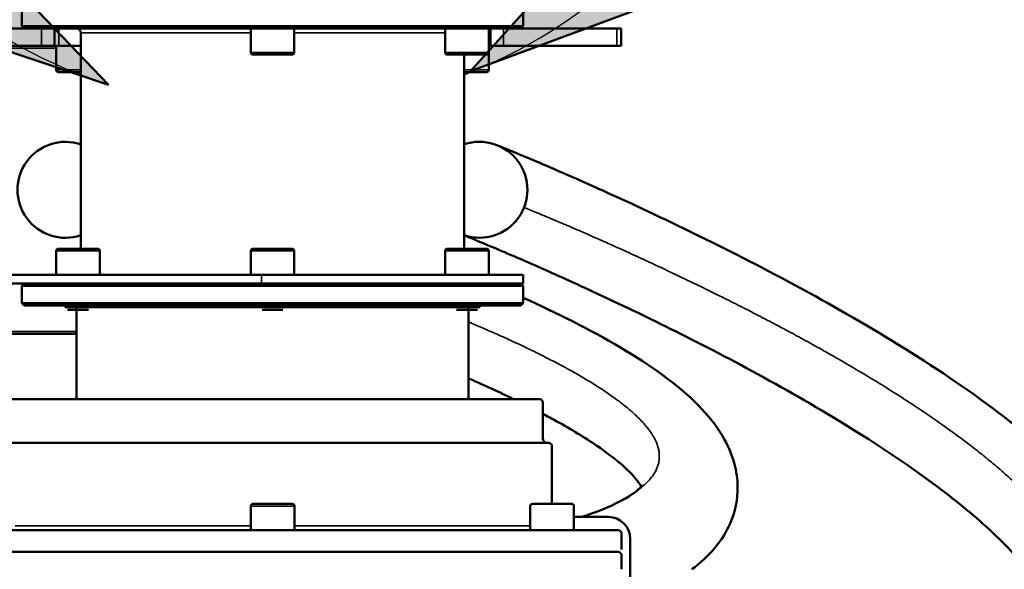
# Model space of a CAD drawing. Units: millimetres. Extents: x 10422 to 14437, y 2292 to 5232.
# Drawn here: x 11662 to 11888, y 2609 to 2736 of the extents above; entities that cross this region are included whole.
import ezdxf

# ---------------------------------------------------------------- set-up
doc = ezdxf.new("R2010")
doc.units = ezdxf.units.MM
doc.header["$LTSCALE"] = 10
doc.linetypes.add('AM_ISO08W050', pattern=[18, 12, -1.5, 3, -1.5])
doc.layers.get('Defpoints').update_dxf_attribs({"linetype": 'CONTINUOUS'})
for name, color, linetype, lineweight in [('AM_0 ( Kontur 0.5 )', 7, 'CONTINUOUS', 50), ('AM_5 ( Bemassung)', 3, 'CONTINUOUS', 25), ('AM_7 (Mittellinie)', 4, 'AM_ISO08W050', 25), ('Sichtbar (ISO)', 7, 'CONTINUOUS', 50), ('Sichtbar schmal (ISO)', 7, 'CONTINUOUS', 35)]:
    doc.layers.add(name, color=color, linetype=linetype, lineweight=lineweight)
doc.styles.get("Standard").update_dxf_attribs({"font": 'times.ttf'})
doc.dimstyles.new('BENUTZERDEFINIERTE NORM$0', dxfattribs={"dimtxt": 3.5, "dimasz": 2.5, "dimexe": 1, "dimexo": 0, "dimgap": 1.5, "dimtad": 1, "dimdsep": 46, "dimtxsty": 'STANDARD', "dimcen": 0, "dimclrd": 256, "dimclre": 256, "dimclrt": 6, "dimadec": 0, "dimazin": 2, "dimtp": 0.1, "dimtm": 0.1, "dimtfac": 0.71, "dimtmove": 0, "dimatfit": 3, "dimfxl": 1, "dimlwd": -1, "dimlwe": -1, "dimarcsym": 0})

# ---------------------------------------------------------------- blocks, each defined once
blk = doc.blocks.new('*D22')
at = {"layer": 'AM_5 ( Bemassung)', "transparency": 16777216}
for p, q in [((11801.71, 2834.5), (12448.21, 2834.5)), ((12428.21, 2784.5), (12428.21, 2418.85)), ((12225.66, 2368.85), (12448.21, 2368.85))]:
    blk.add_line(p, q, dxfattribs=at)
for points in [[(12419.88, 2784.5), (12436.54, 2784.5), (12428.21, 2834.5)], [(12419.88, 2418.85), (12436.54, 2418.85), (12428.21, 2368.85)]]:
    blk.add_solid(points, dxfattribs=at)
at = {"layer": 'Defpoints', "color": 0, "transparency": 16777216}
for p in [(11801.71, 2834.5), (12225.66, 2368.85), (12428.21, 2368.85)]:
    blk.add_point(p, dxfattribs=at)
at = {"layer": 'AM_5 ( Bemassung)', "color": 6, "transparency": 16777216, "insert": (12362.61, 2601.68), "char_height": 70, "attachment_point": 5, "rotation": 90}
blk.add_mtext('466', dxfattribs=at)
blk = doc.blocks.new('pfeil')
at = {"layer": 'AM_0 ( Kontur 0.5 )'}
h = blk.add_hatch(color=256, dxfattribs=at)
h.dxf.hatch_style = 1
h.paths.add_polyline_path([(0, 55.48), (-13.65, 0), (13.65, 0)])
for p, q in [((0, 55.48), (-13.65, 0)), ((0, 55.48), (13.65, 0)), ((-13.65, 0), (13.65, 0))]:
    blk.add_line(p, q, dxfattribs=at)

msp = doc.modelspace()

# ---------------------------------------------------------------- linework, layer by layer
at = {"layer": 'AM_7 (Mittellinie)', "linetype": 'ByBlock', "ltscale": 1.5}
msp.add_arc((11719.643, 2834.5), 120, 291.6232, 251.72126, dxfattribs=at)
at = {"layer": 'Sichtbar (ISO)'}
for p, q in [((11662.143, 2734), (11662.143, 2738)), ((11777.143, 2734), (11777.143, 2738)), ((11662.643, 2733.5), (11640.643, 2733.5)), ((11662.143, 2734), (11777.143, 2734)), ((11662.643, 2733.5), (11662.143, 2734)), ((11662.643, 2733.5), (11776.643, 2733.5)), ((11669.643, 2733.5), (11669.643, 2729.5)), ((11714.643, 2733.5), (11714.643, 2728)), ((11724.643, 2733.5), (11724.643, 2728)), ((11759.243, 2733.5), (11759.243, 2728)), ((11769.243, 2733.5), (11769.243, 2728)), ((11769.643, 2733.5), (11769.643, 2729.5)), ((11776.643, 2733.5), (11777.143, 2734)), ((11798.643, 2733.5), (11776.643, 2733.5)), ((11799.643, 2733.5), (11798.643, 2733.5)), ((11799.643, 2733.5), (11799.643, 2729.5)), ((11675.643, 2683), (11675.643, 2732.5)), ((11666.643, 2729.5), (11640.643, 2729.5)), ((11669.643, 2729.5), (11666.643, 2729.5)), ((11669.643, 2729.5), (11670.643, 2729.5)), ((11670.042, 2729.5), (11670.042, 2724)), ((11670.643, 2729.5), (11675.643, 2729.5)), ((11769.243, 2729.5), (11769.643, 2729.5)), ((11772.643, 2729.5), (11769.643, 2729.5)), ((11798.643, 2729.5), (11772.643, 2729.5)), ((11798.643, 2729.5), (11799.643, 2729.5)), ((11724.143, 2727.5), (11715.143, 2727.5)), ((11768.743, 2727.5), (11759.743, 2727.5)), ((11763.643, 2683), (11763.643, 2727.5)), ((11769.243, 2728), (11769.243, 2724)), ((11675.643, 2723.5), (11670.542, 2723.5)), ((11768.743, 2723.5), (11763.643, 2723.5)), ((11670.042, 2677), (11670.042, 2682.5)), ((11670.542, 2683), (11679.542, 2683)), ((11680.042, 2677), (11680.042, 2682.5)), ((11714.643, 2677), (11714.643, 2682.5)), ((11715.143, 2683), (11724.143, 2683)), ((11724.643, 2677), (11724.643, 2682.5)), ((11759.243, 2677), (11759.243, 2682.5)), ((11759.743, 2683), (11768.743, 2683)), ((11769.243, 2677), (11769.243, 2682.5)), ((11573.643, 2677), (11717.143, 2677)), ((11777.143, 2677), (11717.143, 2677)), ((11777.143, 2677), (11777.143, 2675)), ((11573.643, 2675), (11717.143, 2675)), ((11662.643, 2675), (11662.143, 2674.5)), ((11717.143, 2675), (11777.143, 2675)), ((11776.643, 2675), (11777.143, 2674.5)), ((11777.143, 2674.5), (11662.143, 2674.5)), ((11662.143, 2674.5), (11662.143, 2670.5)), ((11777.143, 2674.5), (11777.143, 2670.5)), ((11777.143, 2670.5), (11662.143, 2670.5)), ((11662.643, 2670), (11662.143, 2670.5)), ((11776.643, 2670), (11777.143, 2670.5)), ((11776.643, 2670), (11662.643, 2670)), ((11672.042, 2669.6), (11672.042, 2670)), ((11672.042, 2669.6), (11678.042, 2669.6)), ((11672.642, 2669), (11677.442, 2669)), ((11674.643, 2669.5), (11674.643, 2648.5)), ((11678.042, 2669.6), (11678.042, 2670)), ((11716.643, 2669.6), (11716.643, 2670)), ((11716.643, 2669.6), (11722.643, 2669.6)), ((11717.243, 2669), (11722.043, 2669)), ((11722.643, 2669.6), (11722.643, 2670)), ((11761.243, 2669.6), (11761.243, 2670)), ((11761.243, 2669.6), (11767.243, 2669.6)), ((11761.843, 2669), (11766.643, 2669)), ((11764.643, 2669.5), (11764.643, 2648.5)), ((11767.243, 2669.6), (11767.243, 2670)), ((11674.643, 2663.5), (11640.143, 2663.5)), ((11781.193, 2648.5), (11658.193, 2648.5)), ((11781.193, 2648.5), (11781.693, 2648)), ((11781.693, 2639.5), (11781.693, 2648)), ((11656.193, 2638.5), (11783.193, 2638.5)), ((11783.193, 2638.5), (11783.693, 2638)), ((11783.693, 2624.5), (11783.693, 2638)), ((11714.693, 2618.5), (11714.693, 2624)), ((11715.193, 2624.5), (11724.193, 2624.5)), ((11724.693, 2618.5), (11724.693, 2624)), ((11778.779, 2618.5), (11778.779, 2624)), ((11779.279, 2624.5), (11788.279, 2624.5)), ((11788.779, 2618.5), (11788.779, 2624)), ((11796.693, 2621.5), (11788.779, 2621.5)), ((11799.193, 2618.5), (11640.193, 2618.5)), ((11799.193, 2618.5), (11799.693, 2618)), ((11799.693, 2614), (11799.693, 2618)), ((11801.693, 2522.5), (11801.693, 2616.5)), ((11799.193, 2613.5), (11640.193, 2613.5)), ((11799.193, 2613.5), (11640.193, 2613.5)), ((11799.193, 2613.5), (11799.693, 2613)), ((11799.693, 2613), (11799.693, 2609.5)), ((11801.693, 2522.5), (11801.693, 2612.494))]:
    msp.add_line(p, q, dxfattribs=at)
for centre, radius, start, end in [((11674.643, 2732.5), 1, 0, 90), ((11715.143, 2728), 0.5, 180, 270), ((11724.143, 2728), 0.5, 270, 0), ((11759.743, 2728), 0.5, 180, 270), ((11768.743, 2728), 0.5, 270, 0), ((11670.542, 2724), 0.5, 180, 270), ((11768.743, 2724), 0.5, 270, 0), ((11672.129, 2696.5), 11, 71.36996, 288.63004), ((11767.129, 2696.5), 11, 251.52399, 108.47601), ((11670.542, 2682.5), 0.5, 90, 180), ((11679.542, 2682.5), 0.5, 0, 90), ((11715.143, 2682.5), 0.5, 90, 180), ((11724.143, 2682.5), 0.5, 0, 90), ((11759.743, 2682.5), 0.5, 90, 180), ((11768.743, 2682.5), 0.5, 0, 90), ((11674.143, 2669.5), 0.5, 0, 11.53696), ((11765.143, 2669.5), 0.5, 168.46304, 180), ((11782.693, 2639.5), 1, 180, 270), ((11715.193, 2624), 0.5, 90, 180), ((11724.193, 2624), 0.5, 0, 90), ((11779.279, 2624), 0.5, 90, 180), ((11788.279, 2624), 0.5, 0, 90), ((11796.693, 2616.5), 5, 0, 90)]:
    msp.add_arc(centre, radius, start, end, dxfattribs=at)
for points, knots in [([(11771.209, 2706.715), (11771.209, 2706.715), (11771.213, 2706.714), (11771.235, 2706.705), (11771.271, 2706.691), (11771.477, 2706.608), (11771.775, 2706.488), (11773.565, 2705.763), (11776.235, 2704.678), (11785.033, 2700.928), (11790.685, 2698.485), (11804.461, 2692.2), (11811.943, 2688.703), (11827.717, 2680.874), (11835.787, 2676.717), (11851.808, 2667.879), (11859.859, 2663.191), (11875.42, 2653.277), (11883.105, 2647.956), (11897.202, 2636.726), (11903.778, 2630.684), (11912.906, 2619.653), (11916.164, 2614.693), (11918.357, 2609.5)], [1.8801932, 1.8801932, 1.8801932, 1.8801932, 2.0534406, 2.0534406, 2.7096388, 2.7096388, 4.6787476, 4.6787476, 10.3188322, 10.3188322, 15.1155501, 15.1155501, 18.8624904, 18.8624904, 21.9431656, 21.9431656, 24.7399164, 24.7399164, 27.4919916, 27.4919916, 30.262011, 30.262011, 32.2666027, 32.2666027, 32.2666027, 32.2666027]), ([(11892.742, 2609.5), (11890.69, 2612.063), (11888.254, 2614.66), (11881.862, 2620.77), (11877.632, 2624.288), (11867.475, 2632.015), (11861.301, 2636.208), (11847.959, 2644.658), (11840.632, 2648.916), (11826.526, 2656.704), (11819.627, 2660.287), (11806.999, 2666.623), (11801.197, 2669.406), (11790.751, 2674.298), (11786.149, 2676.377), (11777.974, 2680.008), (11774.565, 2681.477), (11768.788, 2683.934), (11766.666, 2684.811), (11764.534, 2685.685), (11764.001, 2685.902), (11763.643, 2686.046)], [29.0356814, 29.0356814, 29.0356814, 29.0356814, 30.2306613, 30.2306613, 31.921796, 31.921796, 34.1207314, 34.1207314, 36.6767457, 36.6767457, 39.3217027, 39.3217027, 42.0590509, 42.0590509, 45.0192463, 45.0192463, 48.3756542, 48.3756542, 52.30462, 52.30462, 54.3916256, 54.3916256, 54.3916256, 54.3916256]), ([(11777.143, 2671.762), (11784.854, 2668.274), (11792.542, 2664.458), (11806.281, 2656.343), (11812.559, 2651.965), (11819.498, 2644.875), (11821.359, 2642.582), (11824.053, 2638.077), (11825.023, 2635.902), (11826.079, 2631.948), (11826.332, 2630.204), (11826.4, 2625.564), (11825.784, 2622.618), (11823.563, 2617.548), (11822.028, 2615.331), (11818.915, 2611.973), (11817.433, 2610.678), (11815.847, 2609.5)], [24.9125009, 24.9125009, 24.9125009, 24.9125009, 27.4505351, 27.4505351, 29.9507689, 29.9507689, 31.0383994, 31.0383994, 31.9230685, 31.9230685, 32.572564, 32.572564, 33.6504282, 33.6504282, 34.6570355, 34.6570355, 35.4133604, 35.4133604, 35.4133604, 35.4133604]), ([(11775.017, 2648.5), (11773.611, 2649.181), (11772.195, 2649.852), (11768.764, 2651.443), (11766.731, 2652.357), (11764.693, 2653.252)], [7.7234029, 7.7234029, 7.7234029, 7.7234029, 8.1933313, 8.1933313, 8.8592426, 8.8592426, 8.8592426, 8.8592426]), ([(11804.235, 2628.432), (11804.177, 2628.546), (11804.105, 2628.678), (11803.699, 2629.35), (11803.165, 2630.079), (11801.657, 2631.759), (11800.637, 2632.74), (11797.9, 2635.079), (11796.04, 2636.471), (11791.238, 2639.734), (11788.112, 2641.613), (11783.819, 2643.993), (11782.763, 2644.563), (11781.693, 2645.128)], [3.2638637, 3.2638637, 3.2638637, 3.2638637, 3.4213159, 3.4213159, 3.978062, 3.978062, 4.5939265, 4.5939265, 5.4294013, 5.4294013, 6.5949267, 6.5949267, 6.9668078, 6.9668078, 6.9668078, 6.9668078]), ([(11799.42, 2625.102), (11800.538, 2625.683), (11801.536, 2626.278), (11803.021, 2627.31), (11803.566, 2627.761), (11804.399, 2628.57), (11804.562, 2628.853), (11804.562, 2628.853)], [0, 0, 0, 0, 0.5855031, 0.5855031, 1.0828805, 1.0828805, 1.7172082, 1.7172082, 1.7172082, 1.7172082])]:
    msp.add_open_spline(points, degree=3, knots=knots, dxfattribs=at)
msp.add_open_spline([(11790.616, 2621.5), (11793.908, 2622.6), (11796.962, 2623.824), (11799.42, 2625.102)], degree=3, dxfattribs=at)
at = {"layer": 'Sichtbar schmal (ISO)'}
for p, q in [((11666.643, 2729.5), (11666.643, 2733.5)), ((11670.643, 2733.5), (11670.643, 2729.5)), ((11772.643, 2729.5), (11772.643, 2733.5)), ((11798.643, 2733.5), (11798.643, 2729.5)), ((11714.643, 2732.5), (11675.643, 2732.5)), ((11759.243, 2732.5), (11724.643, 2732.5)), ((11640.143, 2729), (11670.042, 2729)), ((11724.643, 2728), (11714.643, 2728)), ((11769.243, 2728), (11759.243, 2728)), ((11675.643, 2724), (11670.042, 2724)), ((11769.243, 2724), (11763.643, 2724)), ((11670.042, 2682.5), (11680.042, 2682.5)), ((11714.643, 2682.5), (11724.643, 2682.5)), ((11759.243, 2682.5), (11769.243, 2682.5)), ((11717.143, 2677), (11717.143, 2675)), ((11764.643, 2669.5), (11674.643, 2669.5)), ((11674.643, 2664), (11640.143, 2664)), ((11714.693, 2624), (11724.693, 2624)), ((11714.693, 2619.5), (11660.607, 2619.5)), ((11778.779, 2619.5), (11724.693, 2619.5))]:
    msp.add_line(p, q, dxfattribs=at)
for points, knots in [([(11777.351, 2692.437), (11777.351, 2692.437), (11777.503, 2692.376), (11777.798, 2692.257), (11777.896, 2692.217), (11778.01, 2692.171), (11778.139, 2692.119), (11778.268, 2692.067), (11778.412, 2692.008), (11778.571, 2691.944), (11778.731, 2691.879), (11778.905, 2691.808), (11779.093, 2691.731), (11779.282, 2691.654), (11779.485, 2691.571), (11779.702, 2691.482), (11779.888, 2691.406), (11780.084, 2691.325), (11780.29, 2691.24), (11780.324, 2691.226), (11780.359, 2691.212), (11780.394, 2691.197), (11780.639, 2691.096), (11780.897, 2690.99), (11781.169, 2690.878), (11781.44, 2690.765), (11781.724, 2690.647), (11782.022, 2690.524), (11782.319, 2690.4), (11782.629, 2690.271), (11782.951, 2690.136), (11783.254, 2690.009), (11783.568, 2689.878), (11783.893, 2689.741), (11783.913, 2689.733), (11783.933, 2689.724), (11783.953, 2689.716), (11784.3, 2689.57), (11784.658, 2689.419), (11785.027, 2689.263), (11785.396, 2689.107), (11785.777, 2688.946), (11786.169, 2688.779), (11786.561, 2688.612), (11786.963, 2688.441), (11787.376, 2688.264), (11787.79, 2688.087), (11788.213, 2687.906), (11788.647, 2687.719), (11788.806, 2687.65), (11788.967, 2687.581), (11789.129, 2687.511), (11789.408, 2687.391), (11789.691, 2687.269), (11789.978, 2687.144), (11790.431, 2686.948), (11790.894, 2686.747), (11791.366, 2686.541), (11791.838, 2686.335), (11792.319, 2686.125), (11792.809, 2685.91), (11793.299, 2685.695), (11793.798, 2685.476), (11794.305, 2685.252), (11794.534, 2685.15), (11794.766, 2685.048), (11794.999, 2684.945), (11795.28, 2684.82), (11795.564, 2684.694), (11795.85, 2684.567), (11796.373, 2684.334), (11796.904, 2684.097), (11797.443, 2683.856), (11797.981, 2683.615), (11798.527, 2683.37), (11799.08, 2683.12), (11799.633, 2682.871), (11800.193, 2682.618), (11800.76, 2682.36), (11801.258, 2682.134), (11801.761, 2681.905), (11802.269, 2681.673), (11802.339, 2681.641), (11802.409, 2681.609), (11802.48, 2681.577), (11803.059, 2681.312), (11803.645, 2681.044), (11804.237, 2680.771), (11804.828, 2680.499), (11805.426, 2680.223), (11806.029, 2679.944), (11806.632, 2679.664), (11807.24, 2679.381), (11807.854, 2679.094), (11808.468, 2678.808), (11809.086, 2678.518), (11809.71, 2678.225), (11809.9, 2678.136), (11810.09, 2678.046), (11810.281, 2677.956), (11810.717, 2677.751), (11811.154, 2677.544), (11811.594, 2677.335), (11812.227, 2677.036), (11812.864, 2676.733), (11813.505, 2676.427), (11814.146, 2676.121), (11814.791, 2675.812), (11815.44, 2675.499), (11816.089, 2675.187), (11816.742, 2674.872), (11817.398, 2674.554), (11818.054, 2674.235), (11818.714, 2673.914), (11819.376, 2673.59), (11819.442, 2673.558), (11819.508, 2673.526), (11819.574, 2673.493), (11820.171, 2673.201), (11820.771, 2672.906), (11821.373, 2672.609), (11822.042, 2672.279), (11822.713, 2671.947), (11823.387, 2671.611), (11824.061, 2671.276), (11824.737, 2670.937), (11825.416, 2670.596), (11826.095, 2670.255), (11826.775, 2669.912), (11827.458, 2669.565), (11827.584, 2669.501), (11827.71, 2669.437), (11827.836, 2669.373), (11828.393, 2669.09), (11828.952, 2668.805), (11829.512, 2668.518), (11830.198, 2668.166), (11830.886, 2667.811), (11831.575, 2667.454), (11832.264, 2667.097), (11832.955, 2666.737), (11833.647, 2666.375), (11834.338, 2666.013), (11835.031, 2665.648), (11835.725, 2665.28), (11836.148, 2665.056), (11836.572, 2664.831), (11836.996, 2664.605), (11837.266, 2664.46), (11837.537, 2664.316), (11837.808, 2664.171), (11838.503, 2663.798), (11839.198, 2663.423), (11839.894, 2663.046), (11840.59, 2662.669), (11841.286, 2662.289), (11841.982, 2661.907), (11842.678, 2661.525), (11843.374, 2661.14), (11844.07, 2660.753), (11844.766, 2660.367), (11845.461, 2659.977), (11846.156, 2659.586), (11846.182, 2659.572), (11846.207, 2659.558), (11846.232, 2659.544), (11846.902, 2659.166), (11847.571, 2658.787), (11848.239, 2658.406), (11848.933, 2658.01), (11849.626, 2657.612), (11850.317, 2657.212), (11851.009, 2656.812), (11851.699, 2656.41), (11852.388, 2656.006), (11853.077, 2655.602), (11853.764, 2655.196), (11854.45, 2654.788), (11855.02, 2654.449), (11855.588, 2654.109), (11856.155, 2653.767), (11856.271, 2653.697), (11856.386, 2653.628), (11856.501, 2653.558), (11857.183, 2653.146), (11857.863, 2652.732), (11858.54, 2652.317), (11859.218, 2651.901), (11859.892, 2651.484), (11860.564, 2651.064), (11861.237, 2650.645), (11861.906, 2650.224), (11862.572, 2649.802), (11863.238, 2649.379), (11863.901, 2648.955), (11864.561, 2648.529), (11864.73, 2648.42), (11864.899, 2648.31), (11865.068, 2648.201), (11865.557, 2647.884), (11866.045, 2647.566), (11866.53, 2647.247), (11867.182, 2646.818), (11867.831, 2646.387), (11868.475, 2645.956), (11869.12, 2645.524), (11869.76, 2645.091), (11870.396, 2644.656), (11871.031, 2644.222), (11871.663, 2643.786), (11872.289, 2643.349), (11872.915, 2642.912), (11873.537, 2642.474), (11874.153, 2642.035), (11874.185, 2642.013), (11874.216, 2641.99), (11874.248, 2641.968), (11874.832, 2641.551), (11875.411, 2641.133), (11875.986, 2640.714), (11876.591, 2640.273), (11877.191, 2639.831), (11877.784, 2639.388), (11878.378, 2638.945), (11878.966, 2638.5), (11879.547, 2638.056), (11880.128, 2637.611), (11880.703, 2637.165), (11881.271, 2636.719), (11881.751, 2636.342), (11882.227, 2635.964), (11882.698, 2635.585), (11882.783, 2635.516), (11882.869, 2635.447), (11882.954, 2635.378), (11883.509, 2634.931), (11884.056, 2634.483), (11884.595, 2634.034), (11885.134, 2633.586), (11885.666, 2633.137), (11886.19, 2632.687), (11886.714, 2632.238), (11887.23, 2631.788), (11887.738, 2631.339), (11888.246, 2630.889), (11888.745, 2630.439), (11889.236, 2629.988), (11889.727, 2629.538), (11890.209, 2629.088), (11890.682, 2628.637), (11890.701, 2628.619), (11890.72, 2628.601), (11890.739, 2628.583), (11891.192, 2628.151), (11891.637, 2627.718), (11892.073, 2627.286), (11892.528, 2626.836), (11892.973, 2626.386), (11893.408, 2625.936), (11893.843, 2625.486), (11894.269, 2625.036), (11894.684, 2624.587), (11895.1, 2624.137), (11895.505, 2623.689), (11895.9, 2623.24), (11895.95, 2623.184), (11895.999, 2623.128), (11896.048, 2623.072), (11896.391, 2622.679), (11896.727, 2622.288), (11897.053, 2621.897), (11897.427, 2621.45), (11897.79, 2621.003), (11898.143, 2620.557), (11898.495, 2620.112), (11898.836, 2619.667), (11899.166, 2619.223), (11899.496, 2618.779), (11899.815, 2618.336), (11900.123, 2617.894), (11900.292, 2617.65), (11900.458, 2617.407), (11900.62, 2617.164), (11900.753, 2616.967), (11900.883, 2616.769), (11901.01, 2616.572), (11901.295, 2616.132), (11901.567, 2615.694), (11901.828, 2615.257), (11902.089, 2614.819), (11902.337, 2614.383), (11902.574, 2613.949), (11902.811, 2613.514), (11903.035, 2613.081), (11903.247, 2612.649), (11903.454, 2612.227), (11903.65, 2611.806), (11903.833, 2611.386), (11903.837, 2611.376), (11903.841, 2611.366), (11903.846, 2611.357), (11904.033, 2610.927), (11904.207, 2610.499), (11904.368, 2610.073), (11904.44, 2609.881), (11904.51, 2609.691), (11904.577, 2609.5)], [0, 0, 0, 0, 0.02027027, 0.02027027, 0.02027027, 0.02702703, 0.02702703, 0.02702703, 0.03378378, 0.03378378, 0.03378378, 0.04054054, 0.04054054, 0.04054054, 0.0472973, 0.0472973, 0.0472973, 0.05308416, 0.05308416, 0.05308416, 0.05405405, 0.05405405, 0.05405405, 0.06081081, 0.06081081, 0.06081081, 0.06756757, 0.06756757, 0.06756757, 0.07432432, 0.07432432, 0.07432432, 0.08068792, 0.08068792, 0.08068792, 0.08108108, 0.08108108, 0.08108108, 0.08783784, 0.08783784, 0.08783784, 0.09459459, 0.09459459, 0.09459459, 0.10135135, 0.10135135, 0.10135135, 0.10810811, 0.10810811, 0.10810811, 0.110592, 0.110592, 0.110592, 0.11486486, 0.11486486, 0.11486486, 0.12162162, 0.12162162, 0.12162162, 0.12837838, 0.12837838, 0.12837838, 0.13513514, 0.13513514, 0.13513514, 0.13819577, 0.13819577, 0.13819577, 0.14189189, 0.14189189, 0.14189189, 0.14864865, 0.14864865, 0.14864865, 0.15540541, 0.15540541, 0.15540541, 0.16216216, 0.16216216, 0.16216216, 0.16809984, 0.16809984, 0.16809984, 0.16891892, 0.16891892, 0.16891892, 0.17567568, 0.17567568, 0.17567568, 0.18243243, 0.18243243, 0.18243243, 0.18918919, 0.18918919, 0.18918919, 0.19594595, 0.19594595, 0.19594595, 0.19800392, 0.19800392, 0.19800392, 0.2027027, 0.2027027, 0.2027027, 0.20945946, 0.20945946, 0.20945946, 0.21621622, 0.21621622, 0.21621622, 0.22297297, 0.22297297, 0.22297297, 0.22972973, 0.22972973, 0.22972973, 0.2304, 0.2304, 0.2304, 0.23648649, 0.23648649, 0.23648649, 0.24324324, 0.24324324, 0.24324324, 0.25, 0.25, 0.25, 0.25675676, 0.25675676, 0.25675676, 0.25800376, 0.25800376, 0.25800376, 0.26351351, 0.26351351, 0.26351351, 0.27027027, 0.27027027, 0.27027027, 0.27702703, 0.27702703, 0.27702703, 0.28378378, 0.28378378, 0.28378378, 0.28790784, 0.28790784, 0.28790784, 0.29054054, 0.29054054, 0.29054054, 0.2972973, 0.2972973, 0.2972973, 0.30405405, 0.30405405, 0.30405405, 0.31081081, 0.31081081, 0.31081081, 0.31756757, 0.31756757, 0.31756757, 0.31781192, 0.31781192, 0.31781192, 0.32432432, 0.32432432, 0.32432432, 0.33108108, 0.33108108, 0.33108108, 0.33783784, 0.33783784, 0.33783784, 0.34459459, 0.34459459, 0.34459459, 0.350208, 0.350208, 0.350208, 0.35135135, 0.35135135, 0.35135135, 0.35810811, 0.35810811, 0.35810811, 0.36486486, 0.36486486, 0.36486486, 0.37162162, 0.37162162, 0.37162162, 0.37837838, 0.37837838, 0.37837838, 0.38011207, 0.38011207, 0.38011207, 0.38513514, 0.38513514, 0.38513514, 0.39189189, 0.39189189, 0.39189189, 0.39864865, 0.39864865, 0.39864865, 0.40540541, 0.40540541, 0.40540541, 0.41216216, 0.41216216, 0.41216216, 0.41250816, 0.41250816, 0.41250816, 0.41891892, 0.41891892, 0.41891892, 0.42567568, 0.42567568, 0.42567568, 0.43243243, 0.43243243, 0.43243243, 0.43918919, 0.43918919, 0.43918919, 0.44490424, 0.44490424, 0.44490424, 0.44594595, 0.44594595, 0.44594595, 0.4527027, 0.4527027, 0.4527027, 0.45945946, 0.45945946, 0.45945946, 0.46621622, 0.46621622, 0.46621622, 0.47297297, 0.47297297, 0.47297297, 0.47972973, 0.47972973, 0.47972973, 0.48, 0.48, 0.48, 0.48648649, 0.48648649, 0.48648649, 0.49324324, 0.49324324, 0.49324324, 0.5, 0.5, 0.5, 0.50675676, 0.50675676, 0.50675676, 0.50760376, 0.50760376, 0.50760376, 0.51351351, 0.51351351, 0.51351351, 0.52027027, 0.52027027, 0.52027027, 0.52702703, 0.52702703, 0.52702703, 0.53378378, 0.53378378, 0.53378378, 0.53750785, 0.53750785, 0.53750785, 0.54054054, 0.54054054, 0.54054054, 0.5472973, 0.5472973, 0.5472973, 0.55405405, 0.55405405, 0.55405405, 0.56081081, 0.56081081, 0.56081081, 0.56741192, 0.56741192, 0.56741192, 0.56756757, 0.56756757, 0.56756757, 0.57432432, 0.57432432, 0.57432432, 0.57735154, 0.57735154, 0.57735154, 0.57735154]), ([(11764.643, 2666.192), (11764.986, 2666.048), (11765.329, 2665.904), (11765.671, 2665.76), (11766.34, 2665.478), (11767.006, 2665.194), (11767.668, 2664.91), (11768.33, 2664.625), (11768.988, 2664.34), (11769.643, 2664.053), (11769.719, 2664.02), (11769.795, 2663.987), (11769.871, 2663.953), (11770.448, 2663.7), (11771.023, 2663.446), (11771.594, 2663.191), (11772.24, 2662.903), (11772.881, 2662.613), (11773.518, 2662.323), (11774.155, 2662.033), (11774.787, 2661.742), (11775.414, 2661.451), (11776.041, 2661.159), (11776.663, 2660.867), (11777.279, 2660.574), (11777.781, 2660.336), (11778.279, 2660.097), (11778.773, 2659.858), (11778.886, 2659.803), (11778.999, 2659.748), (11779.111, 2659.694), (11779.716, 2659.4), (11780.315, 2659.105), (11780.908, 2658.81), (11781.501, 2658.515), (11782.087, 2658.22), (11782.667, 2657.924), (11783.247, 2657.629), (11783.82, 2657.333), (11784.386, 2657.037), (11784.952, 2656.741), (11785.511, 2656.445), (11786.062, 2656.149), (11786.344, 2655.997), (11786.624, 2655.846), (11786.902, 2655.695), (11787.168, 2655.55), (11787.432, 2655.405), (11787.694, 2655.26), (11788.231, 2654.964), (11788.759, 2654.668), (11789.279, 2654.372), (11789.8, 2654.077), (11790.312, 2653.781), (11790.815, 2653.486), (11791.319, 2653.19), (11791.814, 2652.895), (11792.3, 2652.6), (11792.786, 2652.306), (11793.263, 2652.011), (11793.73, 2651.718), (11794.011, 2651.541), (11794.288, 2651.365), (11794.562, 2651.189), (11794.744, 2651.072), (11794.925, 2650.955), (11795.104, 2650.837), (11795.553, 2650.545), (11795.992, 2650.252), (11796.42, 2649.961), (11796.849, 2649.669), (11797.268, 2649.378), (11797.676, 2649.088), (11798.084, 2648.798), (11798.482, 2648.509), (11798.869, 2648.22), (11799.102, 2648.046), (11799.331, 2647.872), (11799.556, 2647.699), (11799.705, 2647.585), (11799.852, 2647.471), (11799.997, 2647.357), (11800.362, 2647.07), (11800.716, 2646.784), (11801.059, 2646.499), (11801.294, 2646.305), (11801.523, 2646.11), (11801.747, 2645.917), (11801.85, 2645.827), (11801.952, 2645.738), (11802.054, 2645.648), (11802.374, 2645.366), (11802.682, 2645.084), (11802.979, 2644.804), (11803.257, 2644.541), (11803.525, 2644.279), (11803.783, 2644.019), (11803.8, 2644.002), (11803.817, 2643.984), (11803.833, 2643.967), (11804.107, 2643.69), (11804.368, 2643.414), (11804.617, 2643.139), (11804.866, 2642.865), (11805.104, 2642.592), (11805.329, 2642.32), (11805.334, 2642.315), (11805.338, 2642.309), (11805.343, 2642.304), (11805.563, 2642.038), (11805.773, 2641.774), (11805.97, 2641.511), (11806.172, 2641.243), (11806.361, 2640.977), (11806.539, 2640.712), (11806.587, 2640.639), (11806.635, 2640.566), (11806.682, 2640.494), (11806.805, 2640.302), (11806.923, 2640.111), (11807.033, 2639.921), (11807.186, 2639.658), (11807.326, 2639.397), (11807.453, 2639.137), (11807.52, 2639), (11807.584, 2638.862), (11807.644, 2638.725), (11807.698, 2638.604), (11807.749, 2638.482), (11807.796, 2638.361), (11807.898, 2638.103), (11807.987, 2637.846), (11808.062, 2637.589), (11808.136, 2637.34), (11808.197, 2637.092), (11808.246, 2636.844), (11808.248, 2636.837), (11808.249, 2636.83), (11808.25, 2636.823), (11808.3, 2636.568), (11808.336, 2636.314), (11808.359, 2636.061), (11808.382, 2635.807), (11808.391, 2635.554), (11808.387, 2635.302), (11808.387, 2635.288), (11808.386, 2635.275), (11808.386, 2635.261), (11808.381, 2635.022), (11808.363, 2634.784), (11808.333, 2634.545), (11808.301, 2634.293), (11808.255, 2634.042), (11808.195, 2633.791), (11808.176, 2633.713), (11808.156, 2633.636), (11808.135, 2633.558), (11808.087, 2633.384), (11808.032, 2633.211), (11807.97, 2633.037), (11807.88, 2632.786), (11807.775, 2632.534), (11807.655, 2632.283), (11807.587, 2632.142), (11807.514, 2632), (11807.437, 2631.859), (11807.376, 2631.749), (11807.313, 2631.639), (11807.246, 2631.529), (11807.094, 2631.277), (11806.925, 2631.025), (11806.738, 2630.773), (11806.552, 2630.521), (11806.348, 2630.268), (11806.126, 2630.015), (11805.903, 2629.761), (11805.662, 2629.507), (11805.402, 2629.253), (11805.142, 2628.999), (11804.862, 2628.744), (11804.562, 2628.488), (11804.484, 2628.422), (11804.404, 2628.355), (11804.323, 2628.289), (11804.093, 2628.1), (11803.852, 2627.91), (11803.6, 2627.721), (11803.258, 2627.465), (11802.896, 2627.208), (11802.512, 2626.951), (11802.241, 2626.771), (11801.96, 2626.59), (11801.668, 2626.41), (11801.545, 2626.333), (11801.42, 2626.257), (11801.292, 2626.181), (11800.864, 2625.924), (11800.413, 2625.667), (11799.938, 2625.411), (11799.748, 2625.308), (11799.554, 2625.205), (11799.356, 2625.102)], [0.36199317, 0.36199317, 0.36199317, 0.36199317, 0.36551724, 0.36551724, 0.36551724, 0.37241379, 0.37241379, 0.37241379, 0.37931034, 0.37931034, 0.37931034, 0.38011208, 0.38011208, 0.38011208, 0.3862069, 0.3862069, 0.3862069, 0.39310345, 0.39310345, 0.39310345, 0.4, 0.4, 0.4, 0.40689655, 0.40689655, 0.40689655, 0.41250816, 0.41250816, 0.41250816, 0.4137931, 0.4137931, 0.4137931, 0.42068966, 0.42068966, 0.42068966, 0.42758621, 0.42758621, 0.42758621, 0.43448276, 0.43448276, 0.43448276, 0.44137931, 0.44137931, 0.44137931, 0.44490424, 0.44490424, 0.44490424, 0.44827586, 0.44827586, 0.44827586, 0.45517241, 0.45517241, 0.45517241, 0.46206897, 0.46206897, 0.46206897, 0.46896552, 0.46896552, 0.46896552, 0.47586207, 0.47586207, 0.47586207, 0.48, 0.48, 0.48, 0.48275862, 0.48275862, 0.48275862, 0.48965517, 0.48965517, 0.48965517, 0.49655172, 0.49655172, 0.49655172, 0.50344828, 0.50344828, 0.50344828, 0.50760377, 0.50760377, 0.50760377, 0.51034483, 0.51034483, 0.51034483, 0.51724138, 0.51724138, 0.51724138, 0.52195773, 0.52195773, 0.52195773, 0.52413793, 0.52413793, 0.52413793, 0.53103448, 0.53103448, 0.53103448, 0.53750784, 0.53750784, 0.53750784, 0.53793103, 0.53793103, 0.53793103, 0.54482759, 0.54482759, 0.54482759, 0.55172414, 0.55172414, 0.55172414, 0.5518618, 0.5518618, 0.5518618, 0.55862069, 0.55862069, 0.55862069, 0.56551724, 0.56551724, 0.56551724, 0.56741193, 0.56741193, 0.56741193, 0.57241379, 0.57241379, 0.57241379, 0.57931034, 0.57931034, 0.57931034, 0.58296206, 0.58296206, 0.58296206, 0.5862069, 0.5862069, 0.5862069, 0.59310345, 0.59310345, 0.59310345, 0.599808, 0.599808, 0.599808, 0.6, 0.6, 0.6, 0.60689655, 0.60689655, 0.60689655, 0.6137931, 0.6137931, 0.6137931, 0.61416196, 0.61416196, 0.61416196, 0.62068966, 0.62068966, 0.62068966, 0.62758621, 0.62758621, 0.62758621, 0.62971207, 0.62971207, 0.62971207, 0.63448276, 0.63448276, 0.63448276, 0.64137931, 0.64137931, 0.64137931, 0.64526217, 0.64526217, 0.64526217, 0.64827586, 0.64827586, 0.64827586, 0.65517241, 0.65517241, 0.65517241, 0.66206897, 0.66206897, 0.66206897, 0.66896552, 0.66896552, 0.66896552, 0.67586207, 0.67586207, 0.67586207, 0.67765827, 0.67765827, 0.67765827, 0.68275862, 0.68275862, 0.68275862, 0.68965517, 0.68965517, 0.68965517, 0.69450423, 0.69450423, 0.69450423, 0.69655172, 0.69655172, 0.69655172, 0.70344828, 0.70344828, 0.70344828, 0.70621389, 0.70621389, 0.70621389, 0.70621389])]:
    msp.add_open_spline(points, degree=3, knots=knots, dxfattribs=at)

# ---------------------------------------------------------------- block references
at = {"layer": 'AM_0 ( Kontur 0.5 )', "xscale": -1, "rotation": 124.1069699485537}
msp.add_blockref('pfeil', (11811.036, 2754.845), dxfattribs=at)
at = {"layer": 'AM_0 ( Kontur 0.5 )', "rotation": 237.6082748432382}
msp.add_blockref('pfeil', (11635.158, 2750.276), dxfattribs=at)

# ---------------------------------------------------------------- dimensions: what is measured, and where the dimension line sits
at = {"layer": 'AM_5 ( Bemassung)'}
dim = msp.add_linear_dim(base=(12428.211, 2368.852), p1=(11801.705, 2834.5), p2=(12225.657, 2368.852), angle=90, dimstyle='BENUTZERDEFINIERTE NORM$0', override={"dimscale": 20, "dimdec": 0}, dxfattribs=at)
dim.commit()
dim.dimension.update_dxf_attribs({"geometry": '*D22', "text_midpoint": (12428.211, 2601.676), "dimtype": 160})

doc.saveas('drawing.dxf')
